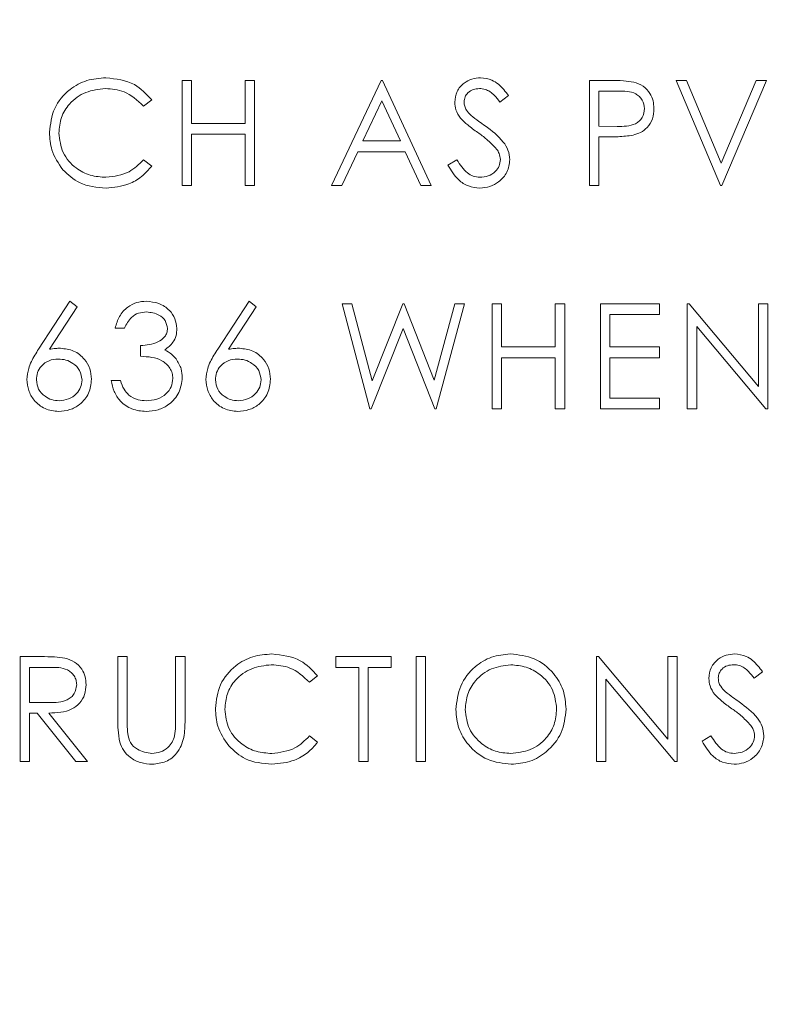
# Model space of a CAD drawing. Extents: x 47 to 321, y 8 to 198.
# Drawn here: x 264 to 265, y 50 to 50 of the extents above; entities that cross this region are included whole.
import ezdxf

# ---------------------------------------------------------------- set-up
doc = ezdxf.new("R2010")
doc.units = 0
doc.header["$LTSCALE"] = 0.125
doc.header["$MEASUREMENT"] = 0
doc.header["$PDSIZE"] = -1
doc.layers.get('0').update_dxf_attribs({"linetype": 'CONTINUOUS'})
doc.layers.get('DEFPOINTS').update_dxf_attribs({"linetype": 'CONTINUOUS'})
doc.styles.add('SIM1', font='ROMANS')
doc.dimstyles.get("Standard").update_dxf_attribs({"dimtxt": 0.18, "dimasz": 0.18, "dimexe": 0.18, "dimexo": 0.0625, "dimgap": 0.09, "dimtad": 0, "dimtih": 1, "dimtoh": 1, "dimdec": 4, "dimzin": 0, "dimdsep": 46, "dimtxsty": 'Standard', "dimcen": 0.09, "dimadec": 0, "dimazin": 0, "dimtfac": 1, "dimtdec": 4, "dimtofl": 0, "dimtmove": 0, "dimatfit": 3, "dimfxl": 1, "dimtolj": 1, "dimtzin": 0, "dimarcsym": 0})

# ---------------------------------------------------------------- blocks, each defined once
blk = doc.blocks.new('*D2')
at = {"color": 0, "linetype": 'Continuous', "lineweight": -2, "transparency": 16777216}
for p, q in [((268.71986, 72.11965), (228.85191, 72.11965)), ((229.85191, 70.67965), (229.85191, 44.20979)), ((229.85191, 31.52036), (229.85191, 40.19074)), ((252.59649, 30.08036), (228.85191, 30.08036))]:
    blk.add_line(p, q, dxfattribs=at)
at = {"color": 0, "linetype": 'Continuous', "transparency": 16777216}
for points in [[(229.61191, 70.67965), (230.09191, 70.67965), (229.85191, 72.11965)], [(229.61191, 31.52036), (230.09191, 31.52036), (229.85191, 30.08036)]]:
    blk.add_solid(points, dxfattribs=at)
at = {"layer": 'DEFPOINTS', "color": 0, "linetype": 'Continuous', "transparency": 16777216}
for p in [(268.78236, 72.11965), (229.85191, 30.08036), (252.65899, 30.08036)]:
    blk.add_point(p, dxfattribs=at)
at = {"color": 0, "linetype": 'Continuous', "transparency": 16777216, "insert": (229.85191, 42.20027), "char_height": 2.2, "attachment_point": 5, "style": 'SIM1'}
blk.add_mtext('\\A1;42 [106.78]', dxfattribs=at)
blk = doc.blocks.new('A$C7B24320B')
at = {"color": 7, "linetype": 'Continuous', "lineweight": 15}
for p, q in [((10.57214, 20.23997), (10.57214, 20.32497)), ((10.57214, 20.32497), (10.57976, 20.32497)), ((10.57976, 20.32497), (10.57976, 20.2901)), ((10.62335, 20.32497), (10.63098, 20.32497)), ((10.62335, 20.2901), (10.62335, 20.32497)), ((10.63098, 20.32497), (10.63098, 20.23997)), ((10.69332, 20.23997), (10.73364, 20.32497)), ((10.73364, 20.32497), (10.73473, 20.32497)), ((10.73473, 20.32497), (10.77396, 20.23997)), ((10.90233, 20.32497), (10.919, 20.32497)), ((10.90233, 20.23997), (10.90233, 20.32497)), ((10.97273, 20.32497), (10.9809, 20.32497)), ((11.00869, 20.23997), (10.97273, 20.32497)), ((10.9809, 20.32497), (11.00923, 20.25798)), ((11.00923, 20.25798), (11.03757, 20.32497)), ((11.04574, 20.32497), (11.00978, 20.23997)), ((11.03757, 20.32497), (11.04574, 20.32497)), ((10.9255, 20.31625), (10.90996, 20.31625)), ((10.90996, 20.31625), (10.90996, 20.28791)), ((10.54751, 20.30937), (10.54083, 20.30426)), ((10.7341, 20.3084), (10.7187, 20.27593)), ((10.74908, 20.27593), (10.7341, 20.3084)), ((10.83673, 20.31276), (10.82983, 20.30753)), ((10.57976, 20.2901), (10.62335, 20.2901)), ((10.90996, 20.28791), (10.92484, 20.28773)), ((10.57976, 20.28138), (10.57976, 20.23997)), ((10.62335, 20.28138), (10.57976, 20.28138)), ((10.62335, 20.23997), (10.62335, 20.28138)), ((10.7187, 20.27593), (10.74908, 20.27593)), ((10.90996, 20.2792), (10.90996, 20.23997)), ((10.91604, 20.2792), (10.90996, 20.2792)), ((10.71457, 20.26721), (10.70164, 20.23997)), ((10.7531, 20.26721), (10.71457, 20.26721)), ((10.76567, 20.23997), (10.7531, 20.26721)), ((10.54083, 20.26067), (10.54751, 20.25562)), ((10.78769, 20.25637), (10.79487, 20.26067)), ((10.57976, 20.23997), (10.57214, 20.23997)), ((10.63098, 20.23997), (10.62335, 20.23997)), ((10.70164, 20.23997), (10.69332, 20.23997)), ((10.77396, 20.23997), (10.76567, 20.23997)), ((10.90996, 20.23997), (10.90233, 20.23997)), ((11.00978, 20.23997), (11.00869, 20.23997)), ((10.45588, 20.10732), (10.48125, 20.14611)), ((10.48713, 20.14149), (10.46467, 20.10715)), ((10.48125, 20.14611), (10.48713, 20.14149)), ((10.60104, 20.10732), (10.62641, 20.14611)), ((10.63228, 20.14149), (10.60982, 20.10715)), ((10.62641, 20.14611), (10.63228, 20.14149)), ((10.70182, 20.14393), (10.7097, 20.14393)), ((10.72443, 20.05893), (10.70182, 20.14393)), ((10.7097, 20.14393), (10.72634, 20.08159)), ((10.72634, 20.08159), (10.75108, 20.14393)), ((10.75108, 20.14393), (10.75218, 20.14393)), ((10.75218, 20.14393), (10.77646, 20.08202)), ((10.77646, 20.08202), (10.79318, 20.14393)), ((10.80098, 20.14393), (10.77806, 20.05893)), ((10.79318, 20.14393), (10.80098, 20.14393)), ((10.82343, 20.14393), (10.83106, 20.14393)), ((10.82343, 20.05893), (10.82343, 20.14393)), ((10.83106, 20.14393), (10.83106, 20.10906)), ((10.87465, 20.14393), (10.88228, 20.14393)), ((10.87465, 20.10906), (10.87465, 20.14393)), ((10.88228, 20.14393), (10.88228, 20.05893)), ((10.91126, 20.14393), (10.95921, 20.14393)), ((10.91126, 20.05893), (10.91126, 20.14393)), ((10.95921, 20.14393), (10.95921, 20.13521)), ((10.98166, 20.14393), (10.98326, 20.14393)), ((10.98166, 20.05893), (10.98166, 20.14393)), ((10.98326, 20.14393), (11.03942, 20.07703)), ((11.03942, 20.07703), (11.03942, 20.14393)), ((11.03942, 20.14393), (11.04705, 20.14393)), ((11.04705, 20.14393), (11.04705, 20.05893)), ((10.91889, 20.13521), (10.91889, 20.10906)), ((10.95921, 20.13521), (10.91889, 20.13521)), ((10.5255, 20.12432), (10.51787, 20.12432)), ((10.7514, 20.12394), (10.72552, 20.05893)), ((10.77697, 20.05893), (10.7514, 20.12394)), ((10.98929, 20.12568), (10.98929, 20.05893)), ((11.04531, 20.05893), (10.98929, 20.12568)), ((10.53857, 20.10143), (10.53857, 20.11015)), ((10.83106, 20.10906), (10.87465, 20.10906)), ((10.91889, 20.10906), (10.95921, 20.10906)), ((10.95921, 20.10906), (10.95921, 20.10034)), ((10.83106, 20.10034), (10.83106, 20.05893)), ((10.87465, 20.10034), (10.83106, 20.10034)), ((10.87465, 20.05893), (10.87465, 20.10034)), ((10.91889, 20.10034), (10.91889, 20.06765)), ((10.95921, 20.10034), (10.91889, 20.10034)), ((10.5146, 20.08181), (10.52223, 20.08181)), ((10.91889, 20.06765), (10.95921, 20.06765)), ((10.95921, 20.06765), (10.95921, 20.05893)), ((10.72552, 20.05893), (10.72443, 20.05893)), ((10.77806, 20.05893), (10.77697, 20.05893)), ((10.83106, 20.05893), (10.82343, 20.05893)), ((10.88228, 20.05893), (10.87465, 20.05893)), ((10.95921, 20.05893), (10.91126, 20.05893)), ((10.98929, 20.05893), (10.98166, 20.05893)), ((11.04705, 20.05893), (11.04531, 20.05893)), ((10.44096, 19.85806), (10.45797, 19.85806)), ((10.44096, 19.77306), (10.44096, 19.85806)), ((10.52008, 19.85806), (10.52771, 19.85806)), ((10.52008, 19.80672), (10.52008, 19.85806)), ((10.52771, 19.85806), (10.52771, 19.80713)), ((10.56694, 19.85806), (10.57457, 19.85806)), ((10.56694, 19.80713), (10.56694, 19.85806)), ((10.57457, 19.85806), (10.57457, 19.80672)), ((10.69684, 19.85806), (10.74151, 19.85806)), ((10.69684, 19.84934), (10.69684, 19.85806)), ((10.74151, 19.85806), (10.74151, 19.84934)), ((10.76178, 19.77306), (10.76178, 19.85806)), ((10.76178, 19.85806), (10.76941, 19.85806)), ((10.76941, 19.85806), (10.76941, 19.77306)), ((10.90803, 19.85806), (10.90963, 19.85806)), ((10.90803, 19.77306), (10.90803, 19.85806)), ((10.90963, 19.85806), (10.96578, 19.79116)), ((10.96578, 19.85806), (10.97341, 19.85806)), ((10.96578, 19.79116), (10.96578, 19.85806)), ((10.97341, 19.85806), (10.97341, 19.77306)), ((10.46453, 19.84934), (10.44859, 19.84934)), ((10.44859, 19.84934), (10.44859, 19.82101)), ((10.71536, 19.84934), (10.69684, 19.84934)), ((10.71536, 19.77306), (10.71536, 19.84934)), ((10.72299, 19.84934), (10.72299, 19.77306)), ((10.74151, 19.84934), (10.72299, 19.84934)), ((11.04272, 19.84585), (11.03582, 19.84062)), ((10.68201, 19.84246), (10.67534, 19.83735)), ((10.91566, 19.8398), (10.91566, 19.77306)), ((10.97168, 19.77306), (10.91566, 19.8398)), ((10.44859, 19.82101), (10.46415, 19.82089)), ((10.44859, 19.81229), (10.44859, 19.77306)), ((10.45479, 19.81229), (10.44859, 19.81229)), ((10.48602, 19.77306), (10.45479, 19.81229)), ((10.46422, 19.81229), (10.49545, 19.77306)), ((10.67534, 19.79376), (10.68201, 19.7887)), ((10.99368, 19.78946), (11.00087, 19.79376)), ((10.44859, 19.77306), (10.44096, 19.77306)), ((10.49545, 19.77306), (10.48602, 19.77306)), ((10.72299, 19.77306), (10.71536, 19.77306)), ((10.76941, 19.77306), (10.76178, 19.77306)), ((10.91566, 19.77306), (10.90803, 19.77306)), ((10.97341, 19.77306), (10.97168, 19.77306))]:
    blk.add_line(p, q, dxfattribs=at)
for points, knots in [([(10.46469, 20.28296), (10.46546, 20.28962), (10.46702, 20.30295), (10.47959, 20.31754), (10.49473, 20.32598), (10.50519, 20.32676), (10.51042, 20.32715)], [0, 0, 0, 0, 0.279537, 0.559103, 0.779384, 1, 1, 1, 1]), ([(10.51042, 20.32715), (10.51858, 20.32624), (10.53317, 20.32463), (10.54312, 20.31404), (10.54751, 20.30937)], [0, 0, 0, 0, 0.559527, 1, 1, 1, 1]), ([(10.79314, 20.30731), (10.79351, 20.31033), (10.79424, 20.31636), (10.80005, 20.32291), (10.80699, 20.32654), (10.81172, 20.32694), (10.81408, 20.32715)], [0, 0, 0, 0, 0.279441, 0.558755, 0.77934, 1, 1, 1, 1]), ([(10.81408, 20.32715), (10.81726, 20.32677), (10.82251, 20.32616), (10.82869, 20.32207), (10.83302, 20.31768), (10.83549, 20.3144), (10.83673, 20.31276)], [0, 0, 0, 0, 0.3386755, 0.5588109, 0.7792369, 1, 1, 1, 1]), ([(10.919, 20.32497), (10.92263, 20.32498), (10.92912, 20.325), (10.93554, 20.32409), (10.93836, 20.32369)], [0, 0, 0, 0, 0.560336, 1, 1, 1, 1]), ([(10.93836, 20.32369), (10.94094, 20.32276), (10.9461, 20.32089), (10.95145, 20.31514), (10.95426, 20.30861), (10.95451, 20.30432), (10.95464, 20.30217)], [0, 0, 0, 0, 0.279762, 0.559377, 0.77952, 1, 1, 1, 1]), ([(10.50995, 20.31843), (10.50452, 20.31781), (10.49367, 20.31657), (10.48101, 20.30734), (10.47348, 20.29521), (10.4727, 20.28666), (10.47232, 20.28238)], [0, 0, 0, 0, 0.279857, 0.559507, 0.779642, 1, 1, 1, 1]), ([(10.54083, 20.30426), (10.53591, 20.30884), (10.5271, 20.31704), (10.5152, 20.318), (10.50995, 20.31843)], [0, 0, 0, 0, 0.55843, 1, 1, 1, 1]), ([(10.81323, 20.31843), (10.8115, 20.3183), (10.80806, 20.31803), (10.8039, 20.31538), (10.80118, 20.31174), (10.8009, 20.30902), (10.80076, 20.30767)], [0, 0, 0, 0, 0.280321, 0.559905, 0.780089, 1, 1, 1, 1]), ([(10.82983, 20.30753), (10.82836, 20.30936), (10.82594, 20.31237), (10.82195, 20.31601), (10.81779, 20.31807), (10.81475, 20.31831), (10.81323, 20.31843)], [0, 0, 0, 0, 0.340347, 0.56047, 0.780138, 1, 1, 1, 1]), ([(10.94701, 20.30214), (10.94662, 20.30457), (10.94604, 20.30824), (10.94291, 20.31207), (10.93691, 20.31638), (10.93057, 20.31631), (10.9255, 20.31625)], [0, 0, 0, 0, 0.248885, 0.374667, 0.500357, 1, 1, 1, 1]), ([(10.79789, 20.29437), (10.79639, 20.29657), (10.79371, 20.30051), (10.79331, 20.30523), (10.79314, 20.30731)], [0, 0, 0, 0, 0.559851, 1, 1, 1, 1]), ([(10.80076, 20.30767), (10.80086, 20.30648), (10.80106, 20.30411), (10.8029, 20.3002), (10.80505, 20.29802), (10.80637, 20.29669)], [0, 0, 0, 0, 0.2801173, 0.5600116, 1, 1, 1, 1]), ([(10.92484, 20.28773), (10.93002, 20.28771), (10.9365, 20.28769), (10.94277, 20.29194), (10.94604, 20.29584), (10.94662, 20.29962), (10.94701, 20.30214)], [0, 0, 0, 0, 0.4997042, 0.6252606, 0.7509761, 1, 1, 1, 1]), ([(10.95464, 20.30217), (10.95443, 20.29937), (10.95403, 20.29377), (10.94977, 20.28695), (10.94398, 20.28254), (10.93978, 20.28124), (10.93768, 20.28059)], [0, 0, 0, 0, 0.280034, 0.559326, 0.779483, 1, 1, 1, 1]), ([(10.81182, 20.28281), (10.80904, 20.28477), (10.8041, 20.28826), (10.79978, 20.2925), (10.79789, 20.29437)], [0, 0, 0, 0, 0.560473, 1, 1, 1, 1]), ([(10.80637, 20.29669), (10.80846, 20.29506), (10.81221, 20.29215), (10.81609, 20.28942), (10.81779, 20.28822)], [0, 0, 0, 0, 0.560034, 1, 1, 1, 1]), ([(10.47547, 20.25265), (10.47195, 20.2578), (10.46566, 20.26701), (10.46499, 20.27808), (10.46469, 20.28296)], [0, 0, 0, 0, 0.559013, 1, 1, 1, 1]), ([(10.82714, 20.26925), (10.82452, 20.27206), (10.81984, 20.27706), (10.81427, 20.28105), (10.81182, 20.28281)], [0, 0, 0, 0, 0.55948, 1, 1, 1, 1]), ([(10.81779, 20.28822), (10.82312, 20.28428), (10.83054, 20.27878), (10.83686, 20.26855), (10.8375, 20.26338), (10.83782, 20.26079)], [0, 0, 0, 0, 0.56017, 0.780273, 1, 1, 1, 1]), ([(10.47232, 20.28238), (10.47296, 20.27688), (10.47426, 20.26589), (10.48491, 20.25404), (10.49754, 20.24741), (10.50616, 20.24681), (10.51047, 20.24651)], [0, 0, 0, 0, 0.27941, 0.558913, 0.779281, 1, 1, 1, 1]), ([(10.93768, 20.28059), (10.93365, 20.28009), (10.92647, 20.27919), (10.91922, 20.27919), (10.91604, 20.2792)], [0, 0, 0, 0, 0.559692, 1, 1, 1, 1]), ([(10.83019, 20.26091), (10.82998, 20.2626), (10.8296, 20.26563), (10.82789, 20.26815), (10.82714, 20.26925)], [0, 0, 0, 0, 0.5588948, 1, 1, 1, 1]), ([(10.51047, 20.24651), (10.51705, 20.24731), (10.52881, 20.24874), (10.53715, 20.25702), (10.54083, 20.26067)], [0, 0, 0, 0, 0.558819, 1, 1, 1, 1]), ([(10.79487, 20.26067), (10.7974, 20.25679), (10.80092, 20.25138), (10.80812, 20.24707), (10.81173, 20.24669), (10.81354, 20.24651)], [0, 0, 0, 0, 0.559281, 0.779755, 1, 1, 1, 1]), ([(10.81354, 20.24651), (10.81582, 20.24674), (10.82039, 20.2472), (10.82597, 20.25063), (10.82951, 20.25553), (10.82996, 20.25912), (10.83019, 20.26091)], [0, 0, 0, 0, 0.28031, 0.560202, 0.780199, 1, 1, 1, 1]), ([(10.83782, 20.26079), (10.83734, 20.25731), (10.83639, 20.25035), (10.82959, 20.24295), (10.82174, 20.23845), (10.81627, 20.23801), (10.81354, 20.23779)], [0, 0, 0, 0, 0.279219, 0.559096, 0.779434, 1, 1, 1, 1]), ([(10.51052, 20.23779), (10.50301, 20.23842), (10.48958, 20.23956), (10.47978, 20.24865), (10.47547, 20.25265)], [0, 0, 0, 0, 0.559769, 1, 1, 1, 1]), ([(10.54751, 20.25562), (10.54489, 20.25261), (10.53965, 20.24661), (10.52704, 20.23939), (10.51679, 20.23839), (10.51052, 20.23779)], [0, 0, 0, 0, 0.280428, 0.560774, 1, 1, 1, 1]), ([(10.81354, 20.23779), (10.81039, 20.2381), (10.8041, 20.23873), (10.79441, 20.24514), (10.79024, 20.25211), (10.78769, 20.25637)], [0, 0, 0, 0, 0.279866, 0.559623, 1, 1, 1, 1]), ([(10.51787, 20.12432), (10.51885, 20.12759), (10.5208, 20.13411), (10.5273, 20.14134), (10.53516, 20.14548), (10.5405, 20.1459), (10.54317, 20.14611)], [0, 0, 0, 0, 0.280314, 0.559674, 0.779729, 1, 1, 1, 1]), ([(10.54317, 20.14611), (10.54661, 20.14574), (10.55349, 20.145), (10.56172, 20.13954), (10.56695, 20.13213), (10.56765, 20.12672), (10.568, 20.12403)], [0, 0, 0, 0, 0.28009, 0.55989, 0.780121, 1, 1, 1, 1]), ([(10.54327, 20.13739), (10.54106, 20.13722), (10.53665, 20.13686), (10.52962, 20.13261), (10.52706, 20.12746), (10.5255, 20.12432)], [0, 0, 0, 0, 0.280649, 0.560447, 1, 1, 1, 1]), ([(10.56037, 20.12406), (10.55994, 20.12628), (10.55907, 20.13075), (10.55256, 20.13626), (10.54679, 20.13696), (10.54327, 20.13739)], [0, 0, 0, 0, 0.278861, 0.560056, 1, 1, 1, 1]), ([(10.53857, 20.11015), (10.54337, 20.11059), (10.55057, 20.11126), (10.55762, 20.11624), (10.56002, 20.12047), (10.56025, 20.12286), (10.56037, 20.12406)], [0, 0, 0, 0, 0.499471, 0.749003, 0.874569, 1, 1, 1, 1]), ([(10.568, 20.12403), (10.56786, 20.12206), (10.56758, 20.11814), (10.56452, 20.11161), (10.56051, 20.10846), (10.55807, 20.10654)], [0, 0, 0, 0, 0.28049, 0.560758, 1, 1, 1, 1]), ([(10.44638, 20.08263), (10.44668, 20.08567), (10.44718, 20.09068), (10.44987, 20.09716), (10.45268, 20.10236), (10.45481, 20.10567), (10.45588, 20.10732)], [0, 0, 0, 0, 0.339472, 0.559583, 0.77976, 1, 1, 1, 1]), ([(10.46467, 20.10715), (10.4663, 20.10741), (10.46922, 20.10787), (10.47217, 20.10794), (10.47347, 20.10797)], [0, 0, 0, 0, 0.559906, 1, 1, 1, 1]), ([(10.47347, 20.10797), (10.47719, 20.10754), (10.48464, 20.10669), (10.49293, 20.09988), (10.49795, 20.09156), (10.49844, 20.08571), (10.49869, 20.08279)], [0, 0, 0, 0, 0.279637, 0.559301, 0.779572, 1, 1, 1, 1]), ([(10.59153, 20.08263), (10.59183, 20.08567), (10.59233, 20.09068), (10.59503, 20.09716), (10.59783, 20.10236), (10.59997, 20.10567), (10.60104, 20.10732)], [0, 0, 0, 0, 0.339469, 0.559577, 0.779762, 1, 1, 1, 1]), ([(10.60982, 20.10715), (10.61146, 20.10741), (10.61437, 20.10787), (10.61733, 20.10794), (10.61862, 20.10797)], [0, 0, 0, 0, 0.5598692, 1, 1, 1, 1]), ([(10.61862, 20.10797), (10.62235, 20.10754), (10.6298, 20.10669), (10.63809, 20.09988), (10.6431, 20.09156), (10.6436, 20.08571), (10.64384, 20.08279)], [0, 0, 0, 0, 0.279624, 0.559301, 0.779574, 1, 1, 1, 1]), ([(10.47187, 20.09925), (10.46928, 20.09903), (10.46411, 20.09859), (10.45817, 20.09411), (10.45456, 20.08841), (10.45419, 20.08435), (10.45401, 20.08233)], [0, 0, 0, 0, 0.280098, 0.559456, 0.779639, 1, 1, 1, 1]), ([(10.49106, 20.08233), (10.49067, 20.08499), (10.48988, 20.09033), (10.4843, 20.0957), (10.47815, 20.09881), (10.47397, 20.0991), (10.47187, 20.09925)], [0, 0, 0, 0, 0.278749, 0.558634, 0.779153, 1, 1, 1, 1]), ([(10.56473, 20.08345), (10.5646, 20.08493), (10.56436, 20.0879), (10.56171, 20.09326), (10.5538, 20.10058), (10.54466, 20.10109), (10.53857, 20.10143)], [0, 0, 0, 0, 0.125608, 0.251276, 0.500633, 1, 1, 1, 1]), ([(10.55807, 20.10654), (10.56005, 20.1055), (10.56358, 20.10366), (10.56615, 20.10062), (10.56728, 20.09929)], [0, 0, 0, 0, 0.55991, 1, 1, 1, 1]), ([(10.56728, 20.09929), (10.56891, 20.09668), (10.57182, 20.09203), (10.57219, 20.08658), (10.57235, 20.08418)], [0, 0, 0, 0, 0.559463, 1, 1, 1, 1]), ([(10.61702, 20.09925), (10.61443, 20.09903), (10.60926, 20.09859), (10.60332, 20.09411), (10.59972, 20.08841), (10.59935, 20.08435), (10.59916, 20.08233)], [0, 0, 0, 0, 0.280098, 0.559456, 0.779639, 1, 1, 1, 1]), ([(10.63621, 20.08233), (10.63582, 20.08499), (10.63503, 20.09033), (10.62946, 20.0957), (10.62331, 20.09881), (10.61912, 20.0991), (10.61702, 20.09925)], [0, 0, 0, 0, 0.278749, 0.558634, 0.779153, 1, 1, 1, 1]), ([(10.57235, 20.08418), (10.57174, 20.08001), (10.57052, 20.07166), (10.56255, 20.06249), (10.55282, 20.05751), (10.54624, 20.05701), (10.54295, 20.05675)], [0, 0, 0, 0, 0.279297, 0.558835, 0.779266, 1, 1, 1, 1]), ([(10.54308, 20.06547), (10.54603, 20.06566), (10.55192, 20.06606), (10.55904, 20.07047), (10.56387, 20.07653), (10.56444, 20.08114), (10.56473, 20.08345)], [0, 0, 0, 0, 0.280615, 0.560256, 0.78039, 1, 1, 1, 1]), ([(10.47213, 20.05675), (10.46832, 20.05721), (10.46072, 20.05812), (10.45213, 20.06502), (10.44727, 20.07368), (10.44668, 20.07965), (10.44638, 20.08263)], [0, 0, 0, 0, 0.279672, 0.559084, 0.779581, 1, 1, 1, 1]), ([(10.45401, 20.08233), (10.45437, 20.07972), (10.4551, 20.07449), (10.46041, 20.06909), (10.46638, 20.06593), (10.47048, 20.06562), (10.47253, 20.06547)], [0, 0, 0, 0, 0.279036, 0.558802, 0.779315, 1, 1, 1, 1]), ([(10.49869, 20.08279), (10.49825, 20.07889), (10.49737, 20.07112), (10.49012, 20.0625), (10.48126, 20.05761), (10.47517, 20.05704), (10.47213, 20.05675)], [0, 0, 0, 0, 0.279636, 0.55898, 0.779478, 1, 1, 1, 1]), ([(10.47253, 20.06547), (10.47514, 20.06573), (10.48036, 20.06625), (10.48642, 20.07061), (10.49042, 20.07617), (10.49084, 20.08027), (10.49106, 20.08233)], [0, 0, 0, 0, 0.28002, 0.559867, 0.779964, 1, 1, 1, 1]), ([(10.54295, 20.05675), (10.53905, 20.05709), (10.53126, 20.05778), (10.52206, 20.0643), (10.51672, 20.07289), (10.5153, 20.07884), (10.5146, 20.08181)], [0, 0, 0, 0, 0.279895, 0.558966, 0.779321, 1, 1, 1, 1]), ([(10.52223, 20.08181), (10.523, 20.07934), (10.52439, 20.07494), (10.52751, 20.07155), (10.52888, 20.07007)], [0, 0, 0, 0, 0.560733, 1, 1, 1, 1]), ([(10.61728, 20.05675), (10.61348, 20.05721), (10.60588, 20.05812), (10.59729, 20.06502), (10.59242, 20.07368), (10.59183, 20.07965), (10.59153, 20.08263)], [0, 0, 0, 0, 0.279682, 0.55909, 0.779584, 1, 1, 1, 1]), ([(10.59916, 20.08233), (10.59953, 20.07972), (10.60026, 20.07449), (10.60556, 20.06909), (10.61154, 20.06593), (10.61564, 20.06562), (10.61769, 20.06547)], [0, 0, 0, 0, 0.279038, 0.558819, 0.779314, 1, 1, 1, 1]), ([(10.64384, 20.08279), (10.6434, 20.07889), (10.64252, 20.07112), (10.63527, 20.0625), (10.62642, 20.05761), (10.62033, 20.05704), (10.61728, 20.05675)], [0, 0, 0, 0, 0.27964, 0.558987, 0.779489, 1, 1, 1, 1]), ([(10.61769, 20.06547), (10.6203, 20.06573), (10.62552, 20.06625), (10.63157, 20.07061), (10.63557, 20.07617), (10.636, 20.08027), (10.63621, 20.08233)], [0, 0, 0, 0, 0.28002, 0.559867, 0.779964, 1, 1, 1, 1]), ([(10.52888, 20.07007), (10.53133, 20.06854), (10.5357, 20.06581), (10.54082, 20.06557), (10.54308, 20.06547)], [0, 0, 0, 0, 0.558733, 1, 1, 1, 1]), ([(10.59919, 19.81605), (10.59997, 19.82271), (10.60152, 19.83604), (10.6141, 19.85063), (10.62923, 19.85907), (10.63969, 19.85985), (10.64493, 19.86024)], [0, 0, 0, 0, 0.279488, 0.559069, 0.779362, 1, 1, 1, 1]), ([(10.64493, 19.86024), (10.65309, 19.85933), (10.66767, 19.85772), (10.67763, 19.84713), (10.68201, 19.84246)], [0, 0, 0, 0, 0.559539, 1, 1, 1, 1]), ([(10.79404, 19.81518), (10.79483, 19.82174), (10.7964, 19.83485), (10.80803, 19.8498), (10.82271, 19.8587), (10.83302, 19.85973), (10.83818, 19.86024)], [0, 0, 0, 0, 0.279695, 0.559323, 0.779675, 1, 1, 1, 1]), ([(10.83818, 19.86024), (10.84484, 19.85954), (10.85815, 19.85814), (10.87305, 19.84608), (10.88209, 19.83127), (10.88296, 19.82082), (10.8834, 19.81559)], [0, 0, 0, 0, 0.279775, 0.559388, 0.779605, 1, 1, 1, 1]), ([(10.99913, 19.8404), (10.9995, 19.84342), (11.00023, 19.84945), (11.00604, 19.856), (11.01298, 19.85963), (11.01771, 19.86004), (11.02007, 19.86024)], [0, 0, 0, 0, 0.279557, 0.558732, 0.779379, 1, 1, 1, 1]), ([(11.02007, 19.86024), (11.02326, 19.85986), (11.0285, 19.85924), (11.03469, 19.85516), (11.03901, 19.85077), (11.04148, 19.84749), (11.04272, 19.84585)], [0, 0, 0, 0, 0.338752, 0.558812, 0.779355, 1, 1, 1, 1]), ([(10.45797, 19.85806), (10.46158, 19.85807), (10.46803, 19.85809), (10.47442, 19.85726), (10.47723, 19.8569)], [0, 0, 0, 0, 0.560231, 1, 1, 1, 1]), ([(10.47723, 19.8569), (10.4799, 19.85601), (10.48523, 19.85425), (10.49084, 19.84852), (10.49394, 19.84192), (10.49422, 19.83753), (10.49436, 19.83533)], [0, 0, 0, 0, 0.2798031, 0.5595016, 0.7797197, 1, 1, 1, 1]), ([(10.48673, 19.83534), (10.48664, 19.83659), (10.48646, 19.83908), (10.48477, 19.84247), (10.48237, 19.84535), (10.47607, 19.84951), (10.46966, 19.84941), (10.46453, 19.84934)], [0, 0, 0, 0, 0.125354, 0.250677, 0.375952, 0.501288, 1, 1, 1, 1]), ([(10.64445, 19.85152), (10.63902, 19.8509), (10.62817, 19.84965), (10.61551, 19.84043), (10.60798, 19.8283), (10.60721, 19.81975), (10.60682, 19.81547)], [0, 0, 0, 0, 0.279856, 0.559513, 0.779643, 1, 1, 1, 1]), ([(10.67534, 19.83735), (10.67042, 19.84193), (10.6616, 19.85013), (10.64971, 19.85109), (10.64445, 19.85152)], [0, 0, 0, 0, 0.55843, 1, 1, 1, 1]), ([(10.83855, 19.85152), (10.83318, 19.85082), (10.82245, 19.84943), (10.81017, 19.83996), (10.80283, 19.82792), (10.80205, 19.81945), (10.80167, 19.81522)], [0, 0, 0, 0, 0.279626, 0.559357, 0.779623, 1, 1, 1, 1]), ([(10.87577, 19.81561), (10.87512, 19.82101), (10.87381, 19.8318), (10.86347, 19.8435), (10.85122, 19.85027), (10.84277, 19.8511), (10.83855, 19.85152)], [0, 0, 0, 0, 0.279424, 0.558868, 0.779516, 1, 1, 1, 1]), ([(11.01922, 19.85152), (11.0175, 19.85139), (11.01405, 19.85112), (11.0099, 19.84847), (11.00717, 19.84483), (11.0069, 19.84212), (11.00676, 19.84076)], [0, 0, 0, 0, 0.2802374, 0.5599139, 0.7798714, 1, 1, 1, 1]), ([(11.03582, 19.84062), (11.03436, 19.84245), (11.03194, 19.84546), (11.02794, 19.84909), (11.02378, 19.85117), (11.02074, 19.8514), (11.01922, 19.85152)], [0, 0, 0, 0, 0.340497, 0.560435, 0.780185, 1, 1, 1, 1]), ([(11.00388, 19.82746), (11.00238, 19.82967), (10.99971, 19.8336), (10.99931, 19.83832), (10.99913, 19.8404)], [0, 0, 0, 0, 0.559709, 1, 1, 1, 1]), ([(11.00676, 19.84076), (11.00686, 19.83957), (11.00706, 19.8372), (11.0089, 19.83329), (11.01105, 19.83111), (11.01236, 19.82978)], [0, 0, 0, 0, 0.279775, 0.559693, 1, 1, 1, 1]), ([(10.46415, 19.82089), (10.46938, 19.8209), (10.47591, 19.82092), (10.48235, 19.82507), (10.48573, 19.82898), (10.48633, 19.8328), (10.48673, 19.83534)], [0, 0, 0, 0, 0.499855, 0.625552, 0.751205, 1, 1, 1, 1]), ([(10.49436, 19.83533), (10.49414, 19.83264), (10.49369, 19.82727), (10.48949, 19.82012), (10.47991, 19.81299), (10.47069, 19.81258), (10.46422, 19.81229)], [0, 0, 0, 0, 0.187145, 0.374039, 0.560915, 1, 1, 1, 1]), ([(11.01236, 19.82978), (11.01446, 19.82815), (11.0182, 19.82524), (11.02208, 19.82251), (11.02379, 19.82131)], [0, 0, 0, 0, 0.559838, 1, 1, 1, 1]), ([(11.01781, 19.8159), (11.01504, 19.81786), (11.01009, 19.82135), (11.00578, 19.8256), (11.00388, 19.82746)], [0, 0, 0, 0, 0.560361, 1, 1, 1, 1]), ([(11.02379, 19.82131), (11.02911, 19.81737), (11.03654, 19.81187), (11.04285, 19.80164), (11.04349, 19.79647), (11.04381, 19.79388)], [0, 0, 0, 0, 0.560064, 0.780276, 1, 1, 1, 1]), ([(10.60997, 19.78574), (10.60646, 19.79089), (10.60017, 19.8001), (10.59949, 19.81117), (10.59919, 19.81605)], [0, 0, 0, 0, 0.559069, 1, 1, 1, 1]), ([(10.60682, 19.81547), (10.60747, 19.80997), (10.60877, 19.79898), (10.61942, 19.78712), (10.63205, 19.7805), (10.64067, 19.7799), (10.64498, 19.77959)], [0, 0, 0, 0, 0.27941, 0.558913, 0.779281, 1, 1, 1, 1]), ([(10.83886, 19.77088), (10.83227, 19.77161), (10.8191, 19.77306), (10.80444, 19.78508), (10.79541, 19.79967), (10.7945, 19.81001), (10.79404, 19.81518)], [0, 0, 0, 0, 0.2796542, 0.5593298, 0.7796406, 1, 1, 1, 1]), ([(10.80167, 19.81522), (10.80232, 19.80986), (10.80362, 19.79914), (10.81389, 19.78759), (10.82593, 19.78063), (10.83434, 19.77994), (10.83855, 19.77959)], [0, 0, 0, 0, 0.2793823, 0.5590588, 0.7794735, 1, 1, 1, 1]), ([(10.83855, 19.77959), (10.84395, 19.78021), (10.85474, 19.78144), (10.86725, 19.79075), (10.8746, 19.80287), (10.87538, 19.81136), (10.87577, 19.81561)], [0, 0, 0, 0, 0.279822, 0.559348, 0.779638, 1, 1, 1, 1]), ([(10.8834, 19.81559), (10.88265, 19.809), (10.88116, 19.7958), (10.86905, 19.78118), (10.8544, 19.7722), (10.84404, 19.77132), (10.83886, 19.77088)], [0, 0, 0, 0, 0.279637, 0.559364, 0.779595, 1, 1, 1, 1]), ([(11.03313, 19.80234), (11.03051, 19.80515), (11.02583, 19.81015), (11.02026, 19.81414), (11.01781, 19.8159)], [0, 0, 0, 0, 0.559492, 1, 1, 1, 1]), ([(10.52159, 19.78881), (10.52105, 19.79213), (10.52008, 19.79806), (10.52008, 19.80407), (10.52008, 19.80672)], [0, 0, 0, 0, 0.5593343, 1, 1, 1, 1]), ([(10.52771, 19.80713), (10.5277, 19.80502), (10.52769, 19.80124), (10.52794, 19.79748), (10.52805, 19.79582)], [0, 0, 0, 0, 0.56002, 1, 1, 1, 1]), ([(10.57457, 19.80672), (10.57449, 19.80199), (10.57435, 19.79257), (10.56922, 19.78001), (10.55933, 19.77208), (10.55188, 19.77128), (10.54816, 19.77088)], [0, 0, 0, 0, 0.281707, 0.560151, 0.780082, 1, 1, 1, 1]), ([(10.56607, 19.79393), (10.56639, 19.79639), (10.56697, 19.80077), (10.56695, 19.80519), (10.56694, 19.80713)], [0, 0, 0, 0, 0.559665, 1, 1, 1, 1]), ([(11.03618, 19.794), (11.03597, 19.7957), (11.0356, 19.79873), (11.03389, 19.80124), (11.03313, 19.80234)], [0, 0, 0, 0, 0.5591281, 1, 1, 1, 1]), ([(10.54816, 19.77088), (10.54493, 19.7711), (10.53848, 19.77154), (10.53035, 19.77576), (10.52439, 19.78171), (10.52252, 19.78644), (10.52159, 19.78881)], [0, 0, 0, 0, 0.28022, 0.559907, 0.78, 1, 1, 1, 1]), ([(10.52805, 19.79582), (10.52859, 19.79322), (10.52967, 19.78804), (10.53695, 19.78136), (10.54364, 19.78026), (10.54773, 19.77959)], [0, 0, 0, 0, 0.2811137, 0.5608092, 1, 1, 1, 1]), ([(10.54773, 19.77959), (10.55007, 19.77985), (10.55476, 19.78035), (10.56043, 19.78395), (10.5643, 19.78868), (10.56548, 19.79218), (10.56607, 19.79393)], [0, 0, 0, 0, 0.2797995, 0.5593864, 0.7795506, 1, 1, 1, 1]), ([(10.64498, 19.77959), (10.65155, 19.7804), (10.66332, 19.78183), (10.67166, 19.79011), (10.67534, 19.79376)], [0, 0, 0, 0, 0.55877, 1, 1, 1, 1]), ([(10.68201, 19.7887), (10.67939, 19.7857), (10.67415, 19.7797), (10.66155, 19.77248), (10.65129, 19.77148), (10.64503, 19.77088)], [0, 0, 0, 0, 0.280361, 0.560775, 1, 1, 1, 1]), ([(11.01953, 19.77088), (11.01638, 19.77119), (11.0101, 19.77183), (11.00041, 19.77823), (10.99623, 19.7852), (10.99368, 19.78946)], [0, 0, 0, 0, 0.2798855, 0.5596788, 1, 1, 1, 1]), ([(11.00087, 19.79376), (11.00339, 19.78988), (11.00691, 19.78447), (11.01412, 19.78016), (11.01773, 19.77978), (11.01953, 19.77959)], [0, 0, 0, 0, 0.55936, 0.779806, 1, 1, 1, 1]), ([(11.01953, 19.77959), (11.02181, 19.77982), (11.02638, 19.78028), (11.03196, 19.78372), (11.03551, 19.78862), (11.03596, 19.79221), (11.03618, 19.794)], [0, 0, 0, 0, 0.280276, 0.560111, 0.78005, 1, 1, 1, 1]), ([(11.04381, 19.79388), (11.04333, 19.7904), (11.04238, 19.78344), (11.03559, 19.77604), (11.02774, 19.77154), (11.02227, 19.7711), (11.01953, 19.77088)], [0, 0, 0, 0, 0.2792201, 0.5590986, 0.7794521, 1, 1, 1, 1]), ([(10.64503, 19.77088), (10.63751, 19.77152), (10.62408, 19.77265), (10.61429, 19.78174), (10.60997, 19.78574)], [0, 0, 0, 0, 0.559823, 1, 1, 1, 1])]:
    blk.add_open_spline(points, degree=3, knots=knots, dxfattribs=at)

msp = doc.modelspace()

# ---------------------------------------------------------------- block references
at = {"linetype": 'Continuous'}
msp.add_blockref('A$C7B24320B', (253.99111, 30.08037), dxfattribs=at)

# ---------------------------------------------------------------- dimensions: what is measured, and where the dimension line sits
dim = msp.add_linear_dim(base=(229.85191, 30.08036), p1=(268.78236, 72.11965), p2=(252.65899, 30.08036), angle=90, dimstyle='Standard', override={"dimtxt": 2.2, "dimasz": 1.44, "dimexe": 1, "dimgap": 0.333333, "dimdec": 1, "dimzin": 12, "dimtxsty": 'SIM1', "dimsah": 1, "dimclrd": 0, "dimclre": 0, "dimclrt": 0, "dimtdec": 3, "dimtzin": 12}, dxfattribs=at)
dim.commit()
dim.dimension.update_dxf_attribs({"geometry": '*D2', "text_midpoint": (229.85191, 42.20027), "dimtype": 160})

doc.saveas('drawing.dxf')
